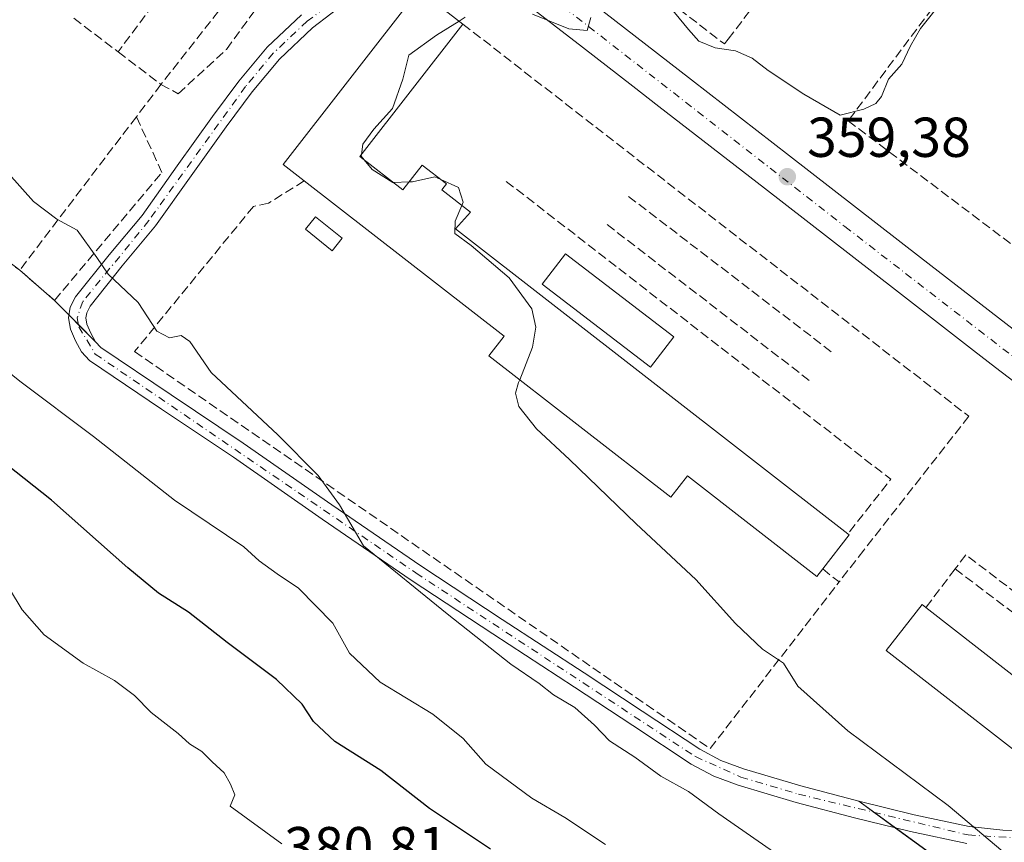
# Model space of a CAD drawing. Units: metres. Extents: x 594398 to 597872, y 4685103 to 4687477.
# Drawn here: x 597452 to 597628, y 4685892 to 4686039 of the extents above; entities that cross this region are included whole.
import ezdxf

# ---------------------------------------------------------------- set-up
doc = ezdxf.new("R2010")
doc.units = ezdxf.units.M
doc.header["$MEASUREMENT"] = 0
doc.linetypes.add('DGN Style 3', pattern=[2.307223458686699, 1.648016756204785, -0.6592067024819142])
doc.linetypes.add('DGN Style 4', pattern=[2.6384748266838614, 1.318413404963828, -0.6592067024819142, 0.001648016756204785, -0.6592067024819142])
for name, color, linetype, lineweight in [('Agrupación de edificios CxS', 7, 'Continuous', 0), ('Arbolado forestal CxS', 92, 'Continuous', 0), ('Carretera de calzada única eje', 7, 'DGN Style 4', 0), ('Curva de nivel maestra', 30, 'Continuous', 30), ('Curva de nivel normal', 30, 'Continuous', 0), ('Edificación industrial Cxs', 135, 'Continuous', 13), ('Edificación ligera Cxs', 1, 'Continuous', 0), ('Huerta CxS', 92, 'Continuous', 0), ('Muro lineal', 1, 'DGN Style 3', 13), ('Núcleo urbano CxS', 7, 'Continuous', 0), ('Pastizal CxS', 92, 'Continuous', 0), ('Pista no pavimentada Cxs', 111, 'Continuous', 0), ('Pista no pavimentada eje', 91, 'DGN Style 4', 0), ('Pista pavimentada Cxs', 135, 'Continuous', 0), ('Punto de cota en terreno', 7, 'Continuous', 0), ('Rótulo de punto de cota en terreno', 7, 'Continuous', 0)]:
    doc.layers.add(name, color=color, linetype=linetype, lineweight=lineweight)
doc.styles.add('Style-Arial', font='txt')

# ---------------------------------------------------------------- blocks, each defined once
blk = doc.blocks.new('*U13')
at = {"layer": 'Arbolado forestal CxS', "color": 92, "linetype": 'Continuous', "lineweight": 0}
blk.add_polyline3d([(597380.2345000004, 4686049.200200001, 368.0948000000063), (597452.4401000004, 4685993.970100001, 366.5460000000021), (597458.6601, 4685988.600099999, 366.4328999999998), (597465.9700999996, 4685981.2301, 366.2234000000026), (597466.9001000002, 4685980.210100001, 366.1946999999927), (597479.4200999998, 4685971.770099999, 365.9734999999928), (597492.2701000003, 4685963.1801, 365.5809000000008), (597508.0401, 4685952.1501, 365.2011000000057), (597523.8701, 4685941.3101, 364.260500000004), (597538.3901000004, 4685931.780099999, 364.010500000004), (597552.9600999998, 4685922.2601, 363.7986999999994), (597563.3300999999, 4685915.4001, 363.1686999999947), (597573.5800999999, 4685908.630100001, 363.0979999999981), (597577.3300999999, 4685906.630100001, 363.0007999999943), (597581.3701, 4685905.130100001, 362.7578000000067), (597591.5701000001, 4685902.100099999, 362.1680000000051), (597601.9001000002, 4685899.370100001, 361.4211000000068), (597610.2329000002, 4685893.317700001, 361.2917000000016), (597693.6849999996, 4685832.703299999, 360.2088999999978), (597699.6501000002, 4685840.1601, 358.6447000000044), (597761.9600999998, 4685790.1601, 357.8396999999969)], dxfattribs=at)
blk = doc.blocks.new('5PATER')
at = {"layer": 'Huerta CxS', "linetype": 'Continuous', "lineweight": 0}
h = blk.add_hatch(color=51, dxfattribs=at)
edge = h.paths.add_edge_path()
edge.add_ellipse((0, 0), major_axis=(-0.1095731443231308, -0.1110710700762829), ratio=0.9994222409660322, start_angle=0, end_angle=360)
blk = doc.blocks.new('*U24')
at = {"layer": 'Pista pavimentada Cxs', "color": 135, "linetype": 'Continuous', "lineweight": 0}
for points in [[(597724.9301000005, 4685901.290100001, 357.2229999999981), (597701.0601000005, 4685919.7601, 357.5032000000065), (597688.9401000004, 4685929.0701, 358.2051000000066), (597684.2402999997, 4685932.663899999, 357.8160000000062), (597678.8387000002, 4685936.810699999, 357.8555000000051), (597677.1300999997, 4685938.1601, 357.8724999999977), (597654.4200999998, 4685955.2601, 358.2789000000048), (597631.7500999998, 4685972.4001, 358.8102000000072), (597626.2301000003, 4685976.670100001, 358.773199999996), (597622.3300999999, 4685979.690099999, 358.7715999999928), (597608.4200999998, 4685990.470100001, 358.9766999999993), (597585.0900999998, 4686008.5601, 359.3516999999993), (597566.2600999996, 4686023.130100001, 359.7805999999982), (597561.6201, 4686026.7301, 359.8395000000019), (597552.6901000004, 4686033.6801, 359.9401999999973), (597541.5800999999, 4686042.340100001, 360.1658000000025)], [(597542.9101, 4686050.5801, 360.1008000000002), (597566.0301000001, 4686032.5601, 359.8122000000003), (597572.0800999999, 4686027.880100001, 359.8313999999955), (597589.5701000001, 4686014.340100001, 359.2887999999948), (597612.9001000002, 4685996.2501, 358.8732000000018), (597626.7600999996, 4685985.5101, 358.7612999999984), (597631.4501, 4685981.870100001, 358.6670000000013), (597636.1901000004, 4685978.200099999, 358.4928999999975), (597658.8201000001, 4685961.090100001, 358.1049000000057), (597681.5500999996, 4685943.9801, 357.8445999999968), (597687.8395999996, 4685939.144500001, 357.9290000000037), (597689.7512999997, 4685937.674699999, 357.8723999999929), (597705.5201000003, 4685925.550100001, 357.4471999999951), (597729.4101, 4685907.0701, 357.4358999999968)]]:
    blk.add_polyline3d(points, dxfattribs=at)

msp = doc.modelspace()

# ---------------------------------------------------------------- linework, layer by layer
at = {"layer": 'Agrupación de edificios CxS', "color": 7, "linetype": 'Continuous', "lineweight": 0, "extrusion": (0.06447841999462854, 0.06115766687425763, 0.9960433088663834), "elevation": 325473.0122907216, "flags": 128}
msp.add_lwpolyline([(2988738.752315857, -3643761.38482197), (2988862.855464228, -3643741.424015738), (2988869.465623984, -3643782.395486266)], dxfattribs=at)
at = {"layer": 'Agrupación de edificios CxS', "color": 7, "linetype": 'Continuous', "lineweight": 0, "extrusion": (0.03289950007569475, -0.02840358769530672, 0.9990549830218577), "elevation": -113076.2833980811, "flags": 128}
msp.add_lwpolyline([(3937411.955507563, 2607574.925508573), (3937411.955507563, 2607583.150659408)], dxfattribs=at)
at = {"layer": 'Agrupación de edificios CxS', "color": 7, "linetype": 'Continuous', "lineweight": 0, "extrusion": (0.08573537556197013, -0.08643895230588297, 0.9925612086423231), "elevation": -353464.4713000155, "flags": 128}
msp.add_lwpolyline([(3724116.337967471, 2884691.576697896), (3724116.337967471, 2884695.220329941)], dxfattribs=at)
at = {"layer": 'Agrupación de edificios CxS', "color": 7, "linetype": 'Continuous', "lineweight": 0, "extrusion": (0.02463450506909476, -0.02483635426459184, 0.9993879610375765), "elevation": -101298.4557108857, "flags": 128}
msp.add_lwpolyline([(3724134.522734604, 2904474.496965945), (3724134.522734604, 2904476.855357316)], dxfattribs=at)
at = {"layer": 'Agrupación de edificios CxS', "color": 7, "linetype": 'Continuous', "lineweight": 0, "extrusion": (-0.009235369328610764, 0.009311254459809286, 0.9999140005489218), "elevation": 38480.90512269875, "flags": 128}
msp.add_lwpolyline([(597443.8717108447, 4685826.058297101), (597440.7679093797, 4685829.187332747)], dxfattribs=at)
at = {"layer": 'Agrupación de edificios CxS', "color": 7, "linetype": 'Continuous', "lineweight": 0, "extrusion": (0.01068983636243708, -0.007764440577641904, 0.9999127166213362), "elevation": -29633.65154300309, "flags": 128}
msp.add_lwpolyline([(597566.6130240901, 4685808.549888755), (597563.8878040828, 4685810.529148418)], dxfattribs=at)
at = {"layer": 'Agrupación de edificios CxS', "color": 7, "linetype": 'Continuous', "lineweight": 0, "extrusion": (0.01574000943251273, -0.01143223898823875, 0.9998107601015207), "elevation": -43802.60861465461, "flags": 128}
msp.add_lwpolyline([(4142568.754836455, 2269790.674092622), (4142568.754836455, 2269795.413566319)], dxfattribs=at)
at = {"layer": 'Agrupación de edificios CxS', "color": 7, "linetype": 'Continuous', "lineweight": 0, "extrusion": (0.1152695795362606, 0.1417036951254067, 0.9831749522955412), "elevation": 733249.9404964567, "flags": 128}
msp.add_lwpolyline([(2493280.534992483, -3944646.968343511), (2493280.456896625, -3944637.256102981), (2493385.634206316, -3944631.397882706)], dxfattribs=at)
at = {"layer": 'Agrupación de edificios CxS', "color": 7, "linetype": 'Continuous', "lineweight": 0}
for points in [[(597761.9600999998, 4685790.1601, 357.9817000000039), (597699.6501000002, 4685840.1601, 358.5197999999946), (597693.6849999996, 4685832.703299999, 360.2939000000042), (597601.9001000002, 4685899.370100001, 361.5007000000041), (597591.5701000001, 4685902.100099999, 362.2777999999962), (597581.3701, 4685905.130100001, 363.0835999999982), (597577.3300999999, 4685906.630100001, 364.5541999999987), (597573.5800999999, 4685908.630100001, 364.4904999999999), (597563.3300999999, 4685915.4001, 364.7902999999933), (597552.9600999998, 4685922.2601, 363.9231), (597538.3901000004, 4685931.780099999, 364.1981999999989), (597523.8701, 4685941.3101, 364.522100000002), (597508.0401, 4685952.1501, 367.4962999999989), (597492.2701000003, 4685963.1801, 368.4486999999936), (597479.4200999998, 4685971.770099999, 368.457899999994), (597466.9001000002, 4685980.210100001, 366.4208000000072), (597465.9700999996, 4685981.2301, 366.3919000000024), (597458.6601, 4685988.600099999, 366.8601999999955), (597452.4401000004, 4685993.970100001, 367.2176999999938), (597352.6101000002, 4686070.3301, 368.991599999994)], [(597601.9001000002, 4685899.370100001, 361.5007000000041), (597591.5701000001, 4685902.100099999, 362.2777999999962), (597581.3701, 4685905.130100001, 363.0835999999982), (597577.3300999999, 4685906.630100001, 364.5541999999987), (597573.5800999999, 4685908.630100001, 364.4904999999999), (597563.3300999999, 4685915.4001, 364.7902999999933), (597552.9600999998, 4685922.2601, 363.9231), (597538.3901000004, 4685931.780099999, 364.1981999999989), (597523.8701, 4685941.3101, 364.522100000002), (597508.0401, 4685952.1501, 367.4962999999989), (597492.2701000003, 4685963.1801, 368.4486999999936), (597479.4200999998, 4685971.770099999, 368.457899999994), (597466.9001000002, 4685980.210100001, 366.4208000000072), (597465.9700999996, 4685981.2301, 366.3919000000024)]]:
    msp.add_polyline3d(points, dxfattribs=at)
at = {"layer": 'Arbolado forestal CxS', "color": 92, "linetype": 'Continuous', "lineweight": 0}
msp.add_polyline3d([(597380.2345000004, 4686049.200200001, 368.0948000000063), (597452.4401000004, 4685993.970100001, 366.5460000000021), (597458.6601, 4685988.600099999, 366.4328999999998), (597465.9700999996, 4685981.2301, 366.2234000000026), (597466.9001000002, 4685980.210100001, 366.1946999999927), (597479.4200999998, 4685971.770099999, 365.9734999999928), (597492.2701000003, 4685963.1801, 365.5809000000008), (597508.0401, 4685952.1501, 365.2011000000057), (597523.8701, 4685941.3101, 364.260500000004), (597538.3901000004, 4685931.780099999, 364.010500000004), (597552.9600999998, 4685922.2601, 363.7986999999994), (597563.3300999999, 4685915.4001, 363.1686999999947), (597573.5800999999, 4685908.630100001, 363.0979999999981), (597577.3300999999, 4685906.630100001, 363.0007999999943), (597581.3701, 4685905.130100001, 362.7578000000067), (597591.5701000001, 4685902.100099999, 362.1680000000051), (597601.9001000002, 4685899.370100001, 361.4211000000068), (597610.2329000002, 4685893.317700001, 361.2917000000016), (597693.6849999996, 4685832.703299999, 360.2088999999978), (597699.6501000002, 4685840.1601, 358.6447000000044), (597761.9600999998, 4685790.1601, 357.8396999999969)], dxfattribs=at)
at = {"layer": 'Carretera de calzada única eje', "color": 7, "linetype": 'DGN Style 4', "lineweight": 0}
msp.add_polyline3d([(597528.9353, 4686056.851700001, 360.679099999994), (597538.6646999996, 4686049.174500001, 360.248900000006), (597599.4130999995, 4686001.7611, 359.247199999998), (597639.6299000002, 4685970.6461, 358.4373999999953), (597686.2833000004, 4685935.728700001, 357.8029999999999)], dxfattribs=at)
at = {"layer": 'Curva de nivel maestra', "color": 30, "linetype": 'Continuous', "lineweight": 30, "elevation": 375, "flags": 128}
msp.add_lwpolyline([(597536.2699999996, 4685890.8301), (597525.4100000003, 4685898.110099999), (597516.79, 4685904.850099999), (597508.5599999996, 4685910.040100001), (597504.75, 4685913.590100001), (597502.7800000003, 4685916.6801), (597498.1699999999, 4685921.0701), (597489.4199999999, 4685927.640100001), (597482.5, 4685933.0701), (597477.1900000004, 4685936.420100001), (597471.7100000001, 4685940.940099999), (597458.1200000001, 4685953.030099999), (597429.4000000004, 4685975.710100001)], dxfattribs=at)
at = {"layer": 'Curva de nivel normal', "color": 30, "linetype": 'Continuous', "lineweight": 0, "flags": 128}
for points, elevation in [([(597617.0700000003, 4686042.350099999), (597612.9000000004, 4686037.0001), (597611.0800000001, 4686033.960100001), (597609.5800000001, 4686030.670100001), (597607.1699999999, 4686028.020099999), (597605.9500000002, 4686024.9001), (597604.9199999999, 4686023.640100001), (597602.7699999996, 4686022.640100001), (597598.5800000001, 4686021.590100001), (597592.1299999999, 4686025.360099999), (597585.7599999999, 4686029.5701), (597582.8899999997, 4686031.7401), (597579.9199999999, 4686033.0601), (597576.29, 4686033.590100001), (597573.3799999999, 4686034.790100001), (597571.5599999996, 4686036.840100001), (597567.4299999997, 4686041.9001)], 360), ([(597554.1699999999, 4686038.970100001), (597553.5300000003, 4686036.6801), (597550.2199999997, 4686036.970100001), (597543.79, 4686039.5801)], 360), ([(597530.6875999998, 4686038.348400001), (597526.6900000004, 4686035.840100001), (597521.75, 4686032.2601), (597520.7000000002, 4686028.020099999), (597518.8300000001, 4686022.780099999), (597515.5, 4686019.0801), (597513.5499999998, 4686016.450099999), (597513.3152999999, 4686014.581300001)], 360), ([(597531.79, 4686039.040100001), (597530.6875999998, 4686038.348400001)], 360), ([(597513.3152999999, 4686014.581300001), (597513.2800000003, 4686014.300100001), (597513.7987000003, 4686013.6578)], 360), ([(597513.7987000003, 4686013.6578), (597515.2100000001, 4686011.9101), (597518.9199999999, 4686009.5701), (597519.0476000002, 4686009.575300001)], 360), ([(597587.4500000002, 4685889.840100001), (597576.9600000001, 4685897.120100001), (597571.54, 4685901.090100001), (597566.6299999999, 4685903.860099999), (597562, 4685907.2301), (597557.4900000002, 4685910.120100001), (597554.7999999998, 4685912.920100001), (597551.29, 4685916.0801), (597547.5099999999, 4685918.3201), (597544.9699999997, 4685920.360099999), (597539.9199999999, 4685923.800100001), (597528.5499999998, 4685932.7401), (597513.6500000004, 4685944.880100001), (597509.3899999997, 4685952.1601), (597505.6299999999, 4685957.420100001), (597498.4299999997, 4685964.6601), (597486.5300000003, 4685975.7601), (597482.7300000006, 4685981.300100001), (597481.2100000001, 4685982.3301), (597479.1399999997, 4685981.920100001), (597476.8899999997, 4685983.140100001), (597473.5499999998, 4685988.220100001), (597468.2000000002, 4685993.280099999), (597466.2000000002, 4685996.2501), (597462.6799999997, 4686001.120100001), (597459.0599999996, 4686003.0601), (597454.9000000004, 4686006.190099999), (597450.5099999999, 4686011.170100001)], 365), ([(597519.0476000002, 4686009.575300001), (597521.7865000004, 4686009.686100001)], 360), ([(597521.7865000004, 4686009.686100001), (597522.3799999999, 4686009.710100001), (597526.3799999999, 4686010.620100001), (597527.4634999996, 4686010.134600001)], 360), ([(597527.4634999996, 4686010.134600001), (597530.6200000001, 4686008.720100001), (597531.4500000002, 4686006.0701), (597531.2063999996, 4686005.5045)], 360), ([(597531.2063999996, 4686005.5045), (597529.9900000002, 4686002.6801), (597529.9299999997, 4686000.5001), (597532.8799999999, 4685998.380100001), (597539.6299999999, 4685992.620100001), (597543.6500000004, 4685987.0701), (597544.3499999996, 4685983.800100001), (597543.7999999998, 4685980.2501), (597541.4932000004, 4685974.441500001)], 360), ([(597556.7999999998, 4685891.700099999), (597549.5599999996, 4685896.460100001), (597543.6799999997, 4685899.9101), (597535.4900000002, 4685906.0101), (597531.4000000004, 4685910.530099999), (597526.0199999996, 4685914.9101), (597516.6699999999, 4685920.5701), (597511.2000000002, 4685925.7601), (597508.1900000004, 4685931.090100001), (597502.1200000001, 4685937.340100001), (597498.2800000003, 4685939.9101), (597495.0700000003, 4685942.2301), (597492.3700000001, 4685944.6801), (597480, 4685953.020099999), (597465.5899999999, 4685964.370100001), (597452.4500000002, 4685974.200099999), (597443.0599999996, 4685981.7501)], 370), ([(597627.5599999996, 4685890.450099999), (597617.8200000003, 4685898.600099999), (597599.9500000002, 4685911.9101), (597591.0199999996, 4685919.9001), (597588.4600000001, 4685923.970100001), (597584.7599999999, 4685926.4801), (597579.9199999999, 4685931.040100001), (597572.8700000001, 4685938.9001), (597562.2599999999, 4685948.8201), (597550.3700000001, 4685960.270099999), (597544.4800000006, 4685965.700099999), (597541.3200000003, 4685969.710100001), (597540.7400000002, 4685972.0701), (597541.3099999996, 4685973.9801), (597541.4932000004, 4685974.441500001)], 360.0000000000001), ([(597450.6299999999, 4685937.200099999), (597452.9100000003, 4685933.4801), (597456.7800000003, 4685929.0101), (597463.7300000006, 4685923.960100001), (597469.3300000001, 4685920.880100001), (597472.8799999999, 4685918.2301), (597475.8799999999, 4685915.210100001), (597480.6799999997, 4685911.440099999), (597482.6900000004, 4685909.5801), (597484.8799999999, 4685908.220100001), (597486.7199999997, 4685906.370100001), (597488.8600000005, 4685904.420100001), (597489.9699999997, 4685902.420100001), (597490.75, 4685900.540100001), (597489.9100000003, 4685898.470100001), (597499.1299999999, 4685891.790100001)], 380)]:
    msp.add_lwpolyline(points, dxfattribs=dict(at, elevation=elevation))
at = {"layer": 'Edificación industrial Cxs', "color": 135, "linetype": 'Continuous', "lineweight": 13, "flags": 128}
for points, elevation in [([(597513.0500999996, 4686014.2401), (597520.7001, 4686008.290100001), (597524.1401000004, 4686012.710100001), (597528.4501, 4686009.370100001), (597527.6101000002, 4686008.300100001), (597532.7301000003, 4686004.3201), (597530.0601000005, 4686001.370100001), (597599.9600999998, 4685947.030099999), (597600.1901000004, 4685946.850099999), (597595.4600999998, 4685940.7501), (597594.4401000004, 4685939.440099999), (597571.3701, 4685957.370100001), (597568.3901000004, 4685953.530099999), (597535.9901000002, 4685978.720100001), (597538.7100999998, 4685982.2301), (597503.1101000002, 4686009.9001), (597499.3400999998, 4686012.8301), (597523.5201000003, 4686043.920100001), (597531.3800999997, 4686037.8101)], 365.8457999999956), ([(597644.6201, 4685906.850099999), (597639.7301000003, 4685900.5601), (597606.7901, 4685926.2301), (597613.1700999998, 4685934.420100001), (597613.8400999998, 4685933.890100001), (597628.0601000005, 4685922.800100001), (597641.2901, 4685912.5001), (597646.1001000004, 4685908.7501)], 362.1757000000071)]:
    msp.add_lwpolyline(points, close=True, dxfattribs=dict(at, elevation=elevation))
at = {"layer": 'Edificación industrial Cxs', "color": 135, "linetype": 'Continuous', "lineweight": 13, "extrusion": (0.04278607029848164, 0.0550173309836315, 0.9975682660749844), "elevation": 283740.1077386826, "flags": 128}
msp.add_lwpolyline([(2405047.349506182, -4056011.962087034), (2405047.349506182, -4055982.030738698)], dxfattribs=at)
at = {"layer": 'Edificación industrial Cxs', "color": 135, "linetype": 'Continuous', "lineweight": 13, "extrusion": (0.2993495835389893, -0.2172686094046565, 0.9290770571929976), "elevation": -838882.1925675953, "flags": 128}
msp.add_lwpolyline([(4143371.359880721, 2108073.967603346), (4143371.349306809, 2108073.653452693), (4143363.634196689, 2108073.91704726)], dxfattribs=at)
at = {"layer": 'Edificación industrial Cxs', "color": 135, "linetype": 'Continuous', "lineweight": 13, "extrusion": (-0.02422229356388658, 0.01889066354506971, 0.999528100318011), "elevation": 74405.98592626968, "flags": 128}
msp.add_lwpolyline([(-4062589.841450813, -2409345.634031762), (-4062589.841450813, -2409327.592312397)], dxfattribs=at)
at = {"layer": 'Edificación industrial Cxs', "color": 135, "linetype": 'Continuous', "lineweight": 13}
for points in [[(597503.1101000002, 4686009.9001, 364.4358000000066), (597499.3400999998, 4686012.8301, 365.8457999999956), (597523.5201000003, 4686043.920100001, 363.2407999999996), (597531.3800999997, 4686037.8101, 361.6744000000036)], [(597513.0500999996, 4686014.2401, 363.760500000004), (597520.7001, 4686008.290100001, 363.3635999999969), (597524.1401000004, 4686012.710100001, 361.1665000000066), (597528.4501, 4686009.370100001, 361.5415000000066), (597527.6101000002, 4686008.300100001, 362.1337000000058), (597532.7301000003, 4686004.3201, 360.6834999999992), (597530.0601000005, 4686001.370100001, 362.4977000000072), (597599.9600999998, 4685947.030099999, 361.3298000000068)], [(597595.4600999998, 4685940.7501, 361.3111000000063), (597594.4401000004, 4685939.440099999, 360.8818000000028), (597571.3701, 4685957.370100001, 363.0054999999993), (597568.3901000004, 4685953.530099999, 360.8549000000057), (597535.9901000002, 4685978.720100001, 361.7520999999979), (597538.7100999998, 4685982.2301, 362.9317000000011), (597503.1101000002, 4686009.9001, 364.4358000000066)], [(597568.9700999996, 4685982.100099999, 362.2163), (597564.8201000001, 4685976.6801, 363.3239000000031), (597545.4901000002, 4685991.4901, 363.5420000000013), (597549.6401000004, 4685996.9101, 361.4921999999933), (597568.9700999996, 4685982.100099999, 362.2163)], [(597644.6201, 4685906.850099999, 362.1757000000071), (597639.7301000003, 4685900.5601, 361.6153999999952), (597606.7901, 4685926.2301, 360.9964000000036), (597613.1700999998, 4685934.420100001, 361.155700000003), (597613.8400999998, 4685933.890100001, 361.3337999999931)]]:
    msp.add_polyline3d(points, dxfattribs=at)
msp.add_3dface([(597568.9700999996, 4685982.100099999, 363.5420000000013), (597564.8201000001, 4685976.6801, 363.5420000000013), (597545.4901000002, 4685991.4901, 363.5420000000013), (597549.6401000004, 4685996.9101, 363.5420000000013)], dxfattribs=at)
at = {"layer": 'Edificación ligera Cxs', "color": 1, "linetype": 'Continuous', "lineweight": 0}
msp.add_polyline3d([(597509.8701, 4685999.670100001, 362.4974999999977), (597508.0800999999, 4685997.450099999, 362.5302999999985), (597503.3501000004, 4686001.2601, 362.4524999999995), (597505.1401000004, 4686003.4801, 362.8179999999993), (597509.8701, 4685999.670100001, 362.4974999999977)], dxfattribs=at)
msp.add_3dface([(597509.8701, 4685999.670100001, 362.8179999999993), (597508.0800999999, 4685997.450099999, 362.8179999999993), (597503.3501000004, 4686001.2601, 362.8179999999993), (597505.1401000004, 4686003.4801, 362.8179999999993)], dxfattribs=at)
at = {"layer": 'Muro lineal', "color": 1, "linetype": 'DGN Style 3', "lineweight": 13, "extrusion": (0.06447841999462854, 0.06115766687425763, 0.9960433088663834), "elevation": 325473.0122907216, "flags": 128}
msp.add_lwpolyline([(2988869.465623984, -3643782.395486266), (2988862.855464228, -3643741.424015738), (2988738.752315857, -3643761.38482197)], dxfattribs=at)
at = {"layer": 'Muro lineal', "color": 1, "linetype": 'DGN Style 3', "lineweight": 13, "extrusion": (0.03009020716174086, 0.03834730376340948, 0.9988113253898557), "elevation": 198039.1350017245, "flags": 128}
msp.add_lwpolyline([(2422716.548318138, -4050604.23616283), (2422716.548318138, -4050562.214215792)], dxfattribs=at)
at = {"layer": 'Muro lineal', "color": 1, "linetype": 'DGN Style 3', "lineweight": 13, "extrusion": (-3.337546953007013e-05, -4.48989692424573e-05, 0.9999999984350803), "elevation": 135.7567141728562, "flags": 128}
msp.add_lwpolyline([(597481.7019858755, 4686048.640918681), (597469.9719858449, 4686032.860918663)], dxfattribs=at)
at = {"layer": 'Muro lineal', "color": 1, "linetype": 'DGN Style 3', "lineweight": 13, "extrusion": (-0.03308370925083279, 0.02519064156185269, 0.9991350758330472), "elevation": 98643.43038294913, "flags": 128}
msp.add_lwpolyline([(-4090235.073505217, -2361391.050342646), (-4090235.073505217, -2361381.137507086)], dxfattribs=at)
at = {"layer": 'Muro lineal', "color": 1, "linetype": 'DGN Style 3', "lineweight": 13, "extrusion": (0.1034410705048394, -0.07839316729047696, 0.9915414546326241), "elevation": -305187.0259155735, "flags": 128}
msp.add_lwpolyline([(4095571.652691748, 2334315.333528185), (4095571.652691748, 2334305.665631669)], dxfattribs=at)
at = {"layer": 'Muro lineal', "color": 1, "linetype": 'DGN Style 3', "lineweight": 13, "extrusion": (-0.1154101974150048, -0.1512453271763271, 0.9817358796234125), "elevation": -777336.5263368204, "flags": 128}
msp.add_lwpolyline([(-2367685.156513324, 4013183.791974722), (-2367685.156513323, 4013176.437400591)], dxfattribs=at)
at = {"layer": 'Muro lineal', "color": 1, "linetype": 'DGN Style 3', "lineweight": 13, "extrusion": (0.06610900901452409, 0.08701065431006642, 0.9940114410627534), "elevation": 447593.408774908, "flags": 128}
msp.add_lwpolyline([(2359178.343333974, -4068133.217831421), (2359178.343333974, -4068098.662226504)], dxfattribs=at)
at = {"layer": 'Muro lineal', "color": 1, "linetype": 'DGN Style 3', "lineweight": 13, "extrusion": (0.07923846917255213, 0.09601421840148895, 0.9922210110998163), "elevation": 497628.9666012286, "flags": 128}
msp.add_lwpolyline([(2521832.919191359, -3963390.607005255), (2521746.309067092, -3963393.283550928), (2521746.033764145, -3963380.850305449)], dxfattribs=at)
at = {"layer": 'Muro lineal', "color": 1, "linetype": 'DGN Style 3', "lineweight": 13, "extrusion": (-0.0007235378654459601, 0.0005545536929464225, 0.9999995844814933), "elevation": 2526.204473174321, "flags": 128}
msp.add_lwpolyline([(597560.9941020533, 4686006.439727345), (597597.4741228203, 4685978.479723044)], dxfattribs=at)
at = {"layer": 'Muro lineal', "color": 1, "linetype": 'DGN Style 3', "lineweight": 13, "extrusion": (-0.007862274281007598, 0.00606281776768678, 0.9999507122272807), "elevation": 24072.14534590586, "flags": 128}
msp.add_lwpolyline([(597541.4100618145, 4685942.29823043), (597577.5025040434, 4685914.467718932)], dxfattribs=at)
at = {"layer": 'Muro lineal', "color": 1, "linetype": 'DGN Style 3', "lineweight": 13, "extrusion": (0.2033360893565692, -0.1603093400945659, 0.9658961384349884), "elevation": -629338.3565005289, "flags": 128}
msp.add_lwpolyline([(4049827.15400767, 2349041.173250258), (4049827.15400767, 2349037.31042745)], dxfattribs=at)
at = {"layer": 'Muro lineal', "color": 1, "linetype": 'DGN Style 3', "lineweight": 13, "extrusion": (0.1034371639627561, 0.1358725270008548, 0.9853118336434127), "elevation": 698861.1862407044, "flags": 128}
msp.add_lwpolyline([(2362902.61452651, -4030319.313184345), (2362902.614526511, -4030310.550250308)], dxfattribs=at)
at = {"layer": 'Muro lineal', "color": 1, "linetype": 'DGN Style 3', "lineweight": 13, "extrusion": (-0.004430220404682168, 0.003347837009853623, 0.9999845824484103), "elevation": 13400.01355624852, "flags": 128}
msp.add_lwpolyline([(597614.7994826463, 4685922.159049668), (597628.8797786351, 4685911.518990043)], dxfattribs=at)
at = {"layer": 'Muro lineal', "color": 1, "linetype": 'DGN Style 3', "lineweight": 13}
for points in [[(597653.4801000003, 4686089.610099999, 363.7360999999946), (597652.2600999996, 4686090.520099999, 363.5187000000006), (597600.0100999996, 4686020.590100001, 360.4909000000043), (597699.5500999996, 4685945.300100001, 359.0668000000005), (597762.3000999996, 4686025.920100001, 360.7329000000027), (597662.7500999998, 4686101.420100001, 360.061400000006), (597656.1700999998, 4686093.190099999, 362.4949000000051)], [(597477.6001000004, 4686027.0601, 364.8408000000054), (597480.6901000004, 4686025.420100001, 363.2559000000037), (597489.2600999996, 4686033.300100001, 362.8315000000002), (597505.4600999998, 4686055.5601, 362.522100000002), (597503.5100999996, 4686060.0801, 362.7924999999959)], [(597549.7600999996, 4686055.940099999, 360.6502000000037), (597577.9801000003, 4686034.270099999, 360.4061999999976), (597578.6401000004, 4686035.140100001, 360.5142000000051), (597591.7500999998, 4686052.3301, 361.766300000003)], [(597531.3800999997, 4686037.8101, 361.6744000000036), (597621.4801000003, 4685967.960100001, 359.6346999999951), (597602.8000999996, 4685944.100099999, 360.2385000000068), (597598.3901000004, 4685938.440099999, 360.3108999999968)], [(597452.4401000004, 4685993.970100001, 367.2176999999938), (597458.6601, 4685988.600099999, 366.8601999999955), (597477.7801000001, 4686011.380100001, 363.6034000000073), (597473.2200999996, 4686021.3201, 363.4416000000056)], [(597503.1101000002, 4686009.9001, 364.4358000000066), (597496.7600999996, 4686005.9101, 363.9223999999958), (597494.0701000001, 4686005.3301, 362.7621000000072), (597472.8800999997, 4685979.470100001, 367.7770000000019), (597575.4101, 4685908.7601, 364.3928000000014), (597598.3901000004, 4685938.440099999, 360.3108999999968)], [(597652.2100999998, 4685915.7301, 359.6785999999993), (597653.9401000004, 4685918.170100001, 359.676999999996), (597620.9700999996, 4685943.2501, 359.6806999999972), (597619.0701000001, 4685940.7601, 359.837400000004)]]:
    msp.add_polyline3d(points, dxfattribs=at)
at = {"layer": 'Núcleo urbano CxS', "color": 7, "linetype": 'Continuous', "lineweight": 0, "extrusion": (0.6039884676465781, 0.7969913143413414, 0.001666077549163049), "elevation": 4095783.083938707, "flags": 128}
msp.add_lwpolyline([(2354215.037385457, -6465.277116883342), (2354122.508908256, -6465.480515787271), (2354111.360685412, -6465.423114628097), (2354047.98781037, -6465.323613383997), (2354039.830982535, -6465.417211240533), (2353909.736885495, -6464.186415129899), (2353896.398519223, -6464.123115281699), (2353864.609005787, -6464.67761561201), (2353843.916947437, -6464.801815401915), (2353822.891608048, -6464.631816641578), (2353800.084062241, -6464.727116119989)], dxfattribs=at)
at = {"layer": 'Núcleo urbano CxS', "color": 7, "linetype": 'Continuous', "lineweight": 0}
for points in [[(597761.9600999998, 4685790.1601, 357.8396999999969), (597699.6501000002, 4685840.1601, 358.6447000000044), (597693.6849999996, 4685832.703299999, 360.2088999999978), (597610.2329000002, 4685893.317700001, 361.2917000000016), (597601.9001000002, 4685899.370100001, 361.4211000000068), (597591.5701000001, 4685902.100099999, 362.1680000000051), (597581.3701, 4685905.130100001, 362.7578000000067), (597577.3300999999, 4685906.630100001, 363.0007999999943), (597573.5800999999, 4685908.630100001, 363.0979999999981), (597563.3300999999, 4685915.4001, 363.1686999999947), (597552.9600999998, 4685922.2601, 363.7986999999994), (597538.3901000004, 4685931.780099999, 364.010500000004), (597523.8701, 4685941.3101, 364.260500000004), (597508.0401, 4685952.1501, 365.2011000000057), (597492.2701000003, 4685963.1801, 365.5809000000008), (597479.4200999998, 4685971.770099999, 365.9734999999928), (597466.9001000002, 4685980.210100001, 366.1946999999927), (597465.9700999996, 4685981.2301, 366.2234000000026), (597458.6601, 4685988.600099999, 366.4328999999998), (597452.4401000004, 4685993.970100001, 366.5460000000021), (597380.2345000004, 4686049.200200001, 368.0948000000063)], [(597380.2345000004, 4686049.200200001, 368.0948000000063), (597452.4401000004, 4685993.970100001, 366.5460000000021), (597458.6601, 4685988.600099999, 366.4328999999998), (597465.9700999996, 4685981.2301, 366.2234000000026), (597466.9001000002, 4685980.210100001, 366.1946999999927), (597479.4200999998, 4685971.770099999, 365.9734999999928), (597492.2701000003, 4685963.1801, 365.5809000000008), (597508.0401, 4685952.1501, 365.2011000000057), (597523.8701, 4685941.3101, 364.260500000004), (597538.3901000004, 4685931.780099999, 364.010500000004), (597552.9600999998, 4685922.2601, 363.7986999999994), (597563.3300999999, 4685915.4001, 363.1686999999947), (597573.5800999999, 4685908.630100001, 363.0979999999981), (597577.3300999999, 4685906.630100001, 363.0007999999943), (597581.3701, 4685905.130100001, 362.7578000000067), (597591.5701000001, 4685902.100099999, 362.1680000000051), (597601.9001000002, 4685899.370100001, 361.4211000000068), (597610.2329000002, 4685893.317700001, 361.2917000000016), (597693.6849999996, 4685832.703299999, 360.2088999999978), (597699.6501000002, 4685840.1601, 358.6447000000044), (597761.9600999998, 4685790.1601, 357.8396999999969)]]:
    msp.add_polyline3d(points, dxfattribs=at)
at = {"layer": 'Pastizal CxS', "color": 92, "linetype": 'Continuous', "lineweight": 0, "extrusion": (0.6039884676465781, 0.7969913143413414, 0.001666077549163049), "elevation": 4095783.083938707, "flags": 128}
msp.add_lwpolyline([(2354215.037385457, -6465.277116883342), (2354122.508908256, -6465.480515787271), (2354111.360685412, -6465.423114628097), (2354047.98781037, -6465.323613383997), (2354039.830982535, -6465.417211240533), (2353909.736885495, -6464.186415129899), (2353896.398519223, -6464.123115281699), (2353864.609005787, -6464.67761561201), (2353843.916947437, -6464.801815401915), (2353822.891608048, -6464.631816641578), (2353800.084062241, -6464.727116119989)], dxfattribs=at)
at = {"layer": 'Pista no pavimentada Cxs', "color": 111, "linetype": 'Continuous', "lineweight": 0}
for points in [[(597511.1300999997, 4686042.1801, 361.0613000000012), (597504.6201, 4686037.170100001, 361.1918000000005), (597498.7301000003, 4686031.590100001, 361.3102000000072), (597493.8601000002, 4686025.7401, 361.4777000000031), (597489.2401000002, 4686019.540100001, 361.7476000000024), (597482.9801000003, 4686010.7601, 362.3439999999973), (597476.6501000002, 4686001.870100001, 363.1717000000062), (597470.7200999996, 4685994.780099999, 364.7209000000003), (597464.9700999996, 4685987.550100001, 365.8159000000014), (597464.3800999997, 4685986.380100001, 365.9841000000015), (597464.2100999998, 4685985.4901, 366.0887999999977), (597464.4200999998, 4685984.350099999, 366.1811000000016), (597465.1300999997, 4685982.7501, 366.2673000000068), (597465.9700999996, 4685981.2301, 366.3919000000024), (597466.9001000002, 4685980.210100001, 366.4208000000072), (597479.4200999998, 4685971.770099999, 368.457899999994), (597492.2701000003, 4685963.1801, 368.4486999999936), (597508.0401, 4685952.1501, 367.4962999999989), (597523.8701, 4685941.3101, 364.522100000002), (597538.3901000004, 4685931.780099999, 364.1981999999989), (597552.9600999998, 4685922.2601, 363.9231), (597563.3300999999, 4685915.4001, 364.7902999999933), (597573.5800999999, 4685908.630100001, 364.4904999999999), (597577.3300999999, 4685906.630100001, 364.5541999999987), (597581.3701, 4685905.130100001, 363.0835999999982), (597591.5701000001, 4685902.100099999, 362.2777999999962), (597601.9001000002, 4685899.370100001, 361.5007000000041), (597611.7500999998, 4685896.940099999, 360.7654999999941), (597621.5800999999, 4685894.880100001, 359.9749000000011), (597627.5601000005, 4685894.2501, 359.4182000000001), (597633.6101000002, 4685894.1501, 359.1224999999977)], [(597511.1300999997, 4686042.1801, 361.0613000000012), (597504.6201, 4686037.170100001, 361.1918000000005), (597498.7301000003, 4686031.590100001, 361.3102000000072), (597493.8601000002, 4686025.7401, 361.4777000000031), (597489.2401000002, 4686019.540100001, 361.7476000000024), (597482.9801000003, 4686010.7601, 362.3439999999973), (597476.6501000002, 4686001.870100001, 363.1717000000062), (597470.7200999996, 4685994.780099999, 364.7209000000003), (597464.9700999996, 4685987.550100001, 365.8159000000014), (597464.3800999997, 4685986.380100001, 365.9841000000015), (597464.2100999998, 4685985.4901, 366.0887999999977), (597464.4200999998, 4685984.350099999, 366.1811000000016), (597465.1300999997, 4685982.7501, 366.2673000000068), (597465.9700999996, 4685981.2301, 366.3919000000024), (597466.9001000002, 4685980.210100001, 366.4208000000072), (597479.4200999998, 4685971.770099999, 368.457899999994), (597492.2701000003, 4685963.1801, 368.4486999999936), (597508.0401, 4685952.1501, 367.4962999999989), (597523.8701, 4685941.3101, 364.522100000002), (597538.3901000004, 4685931.780099999, 364.1981999999989), (597552.9600999998, 4685922.2601, 363.9231), (597563.3300999999, 4685915.4001, 364.7902999999933), (597573.5800999999, 4685908.630100001, 364.4904999999999), (597577.3300999999, 4685906.630100001, 364.5541999999987), (597581.3701, 4685905.130100001, 363.0835999999982), (597591.5701000001, 4685902.100099999, 362.2777999999962), (597601.9001000002, 4685899.370100001, 361.5007000000041), (597611.7500999998, 4685896.940099999, 360.7654999999941), (597621.5800999999, 4685894.880100001, 359.9749000000011), (597627.5601000005, 4685894.2501, 359.4182000000001), (597633.6101000002, 4685894.1501, 359.1224999999977)], [(597621.1101000002, 4685891.860099999, 360.3899999999995), (597611.0800999999, 4685893.960100001, 361.1613999999972), (597601.1401000004, 4685896.4101, 361.8859999999986), (597590.7401000002, 4685899.1601, 362.5852000000014), (597580.4001000002, 4685902.2301, 363.3696000000054), (597576.0800999999, 4685903.840100001, 364.1587), (597572.0201000003, 4685906.0101, 364.6506999999983), (597561.6501000002, 4685912.850099999, 364.3034999999945), (597551.2801000001, 4685919.700099999, 364.1650999999983), (597536.7100999998, 4685929.220100001, 364.4716999999946), (597522.1601, 4685938.770099999, 364.9174999999959), (597506.3101000005, 4685949.640100001, 367.0770000000048), (597490.5500999996, 4685960.6601, 368.1821000000054), (597477.7200999996, 4685969.2301, 367.9167000000016), (597464.8901000004, 4685977.880100001, 367.0522000000055), (597463.4600999998, 4685979.440099999, 367.0020999999979), (597462.3901000004, 4685981.4001, 366.786500000002), (597461.4801000003, 4685983.450099999, 366.6373000000021), (597461.1101000002, 4685985.5001, 366.4879999999976), (597461.4501, 4685987.370100001, 366.2376999999979), (597462.3901000004, 4685989.210100001, 366.1223999999929), (597468.3601000002, 4685996.710100001, 364.8277999999991), (597474.2301000003, 4686003.7301, 363.3877999999968), (597480.4901000002, 4686012.540100001, 362.9891999999964), (597486.7701000003, 4686021.3301, 361.8374999999942), (597491.4600999998, 4686027.630100001, 361.4995999999956), (597496.5000999998, 4686033.690099999, 361.3481999999931), (597502.6300999997, 4686039.4901, 361.0960000000051)], [(597621.1101000002, 4685891.860099999, 360.3899999999995), (597611.0800999999, 4685893.960100001, 361.1613999999972), (597601.1401000004, 4685896.4101, 361.8859999999986), (597590.7401000002, 4685899.1601, 362.5852000000014), (597580.4001000002, 4685902.2301, 363.3696000000054), (597576.0800999999, 4685903.840100001, 364.1587), (597572.0201000003, 4685906.0101, 364.6506999999983), (597561.6501000002, 4685912.850099999, 364.3034999999945), (597551.2801000001, 4685919.700099999, 364.1650999999983), (597536.7100999998, 4685929.220100001, 364.4716999999946), (597522.1601, 4685938.770099999, 364.9174999999959), (597506.3101000005, 4685949.640100001, 367.0770000000048), (597490.5500999996, 4685960.6601, 368.1821000000054), (597477.7200999996, 4685969.2301, 367.9167000000016), (597464.8901000004, 4685977.880100001, 367.0522000000055), (597463.4600999998, 4685979.440099999, 367.0020999999979), (597462.3901000004, 4685981.4001, 366.786500000002), (597461.4801000003, 4685983.450099999, 366.6373000000021), (597461.1101000002, 4685985.5001, 366.4879999999976), (597461.4501, 4685987.370100001, 366.2376999999979), (597462.3901000004, 4685989.210100001, 366.1223999999929), (597468.3601000002, 4685996.710100001, 364.8277999999991), (597474.2301000003, 4686003.7301, 363.3877999999968), (597480.4901000002, 4686012.540100001, 362.9891999999964), (597486.7701000003, 4686021.3301, 361.8374999999942), (597491.4600999998, 4686027.630100001, 361.4995999999956), (597496.5000999998, 4686033.690099999, 361.3481999999931), (597502.6300999997, 4686039.4901, 361.0960000000051)]]:
    msp.add_polyline3d(points, dxfattribs=at)
at = {"layer": 'Pista no pavimentada eje', "color": 91, "linetype": 'DGN Style 4', "lineweight": 0}
msp.add_polyline3d([(597528.9353, 4686056.851700001, 360.679099999994), (597503.6250999998, 4686038.3301, 361.1125999999931), (597497.6151000002, 4686032.640100001, 361.1689000000042), (597492.6601, 4686026.6851, 361.3816999999981), (597475.4401000004, 4686002.800100001, 363.2400000000052), (597463.6801000005, 4685988.380100001, 365.9363000000012), (597462.6601, 4685985.495100001, 366.2388999999966), (597462.9501, 4685983.9001, 366.3723000000027), (597465.8951000003, 4685979.045100001, 366.7225000000035), (597523.0151000004, 4685940.040100001, 364.6907000000065), (597572.8000999996, 4685907.3201, 364.7780000000057), (597580.8850999996, 4685903.6801, 363.2393000000012), (597591.1551000001, 4685900.630100001, 362.4268000000012), (597621.3450999996, 4685893.370100001, 360.178899999999), (597633.6300999997, 4685892.620100001, 359.0791999999929), (597642.3551000003, 4685893.3051, 359.152900000001), (597647.7351000002, 4685894.7501, 359.5109999999986), (597653.1901000004, 4685897.2601, 359.5571000000054), (597659.8850999996, 4685903.315099999, 359.626099999994), (597680.1851000005, 4685926.5801, 358.3410000000004), (597686.2833000004, 4685935.728700001, 357.8029999999999)], dxfattribs=at)
at = {"layer": 'Pista pavimentada Cxs', "color": 135, "linetype": 'Continuous', "lineweight": 0}
for points in [[(597519.0900999998, 4686068.3301, 360.7152999999962), (597529.3101000005, 4686060.5101, 360.3751000000047), (597542.1401000004, 4686051.200099999, 360.1062999999995), (597542.9101, 4686050.5801, 360.1008000000002), (597566.0301000001, 4686032.5601, 359.8122000000003), (597572.0800999999, 4686027.880100001, 359.8313999999955), (597589.5701000001, 4686014.340100001, 359.2887999999948), (597612.9001000002, 4685996.2501, 358.8732000000018), (597626.7600999996, 4685985.5101, 358.7612999999984), (597631.4501, 4685981.870100001, 358.6670000000013), (597636.1901000004, 4685978.200099999, 358.4928999999975), (597658.8201000001, 4685961.090100001, 358.1049000000057), (597681.5500999996, 4685943.9801, 357.8445999999968), (597687.8395999996, 4685939.144500001, 357.9290000000037)], [(597678.8387000002, 4685936.810699999, 357.8555000000051), (597677.1300999997, 4685938.1601, 357.8724999999977), (597654.4200999998, 4685955.2601, 358.2789000000048), (597631.7500999998, 4685972.4001, 358.8102000000072), (597626.2301000003, 4685976.670100001, 358.773199999996), (597622.3300999999, 4685979.690099999, 358.7715999999928), (597608.4200999998, 4685990.470100001, 358.9766999999993), (597585.0900999998, 4686008.5601, 359.3516999999993), (597566.2600999996, 4686023.130100001, 359.7805999999982), (597561.6201, 4686026.7301, 359.8395000000019), (597552.6901000004, 4686033.6801, 359.9401999999973), (597541.5800999999, 4686042.340100001, 360.1658000000025), (597538.3800999997, 4686044.850099999, 360.2180999999982), (597529.6601, 4686051.840100001, 362.3393999999971)]]:
    msp.add_polyline3d(points, dxfattribs=at)

# ---------------------------------------------------------------- block references
at = {"layer": 'Arbolado forestal CxS', "color": 92, "linetype": 'Continuous', "lineweight": 0}
msp.add_blockref('*U13', (0, 0), dxfattribs=at)
at = {"layer": 'Pista pavimentada Cxs', "color": 135, "linetype": 'Continuous', "lineweight": 0}
msp.add_blockref('*U24', (0, 0), dxfattribs=at)
at = {"layer": 'Punto de cota en terreno', "color": 7, "linetype": 'Continuous', "lineweight": 0, "xscale": 10, "yscale": 10, "zscale": 10}
msp.add_blockref('5PATER', (597589.1600000003, 4686010.630000001, 359.3800000000047), dxfattribs=at)

# ---------------------------------------------------------------- texts
at = {"layer": 'Rótulo de punto de cota en terreno', "color": 7, "linetype": 'Continuous', "lineweight": 0, "style": 'Style-Arial'}
for s, p in [('359,38', (597592.6878000004, 4686014.1578)), ('380,81', (597499.5477999998, 4685887.787799999))]:
    msp.add_text(s, height=7.000000000000002, dxfattribs=at).set_placement(p)

doc.saveas('drawing.dxf')
